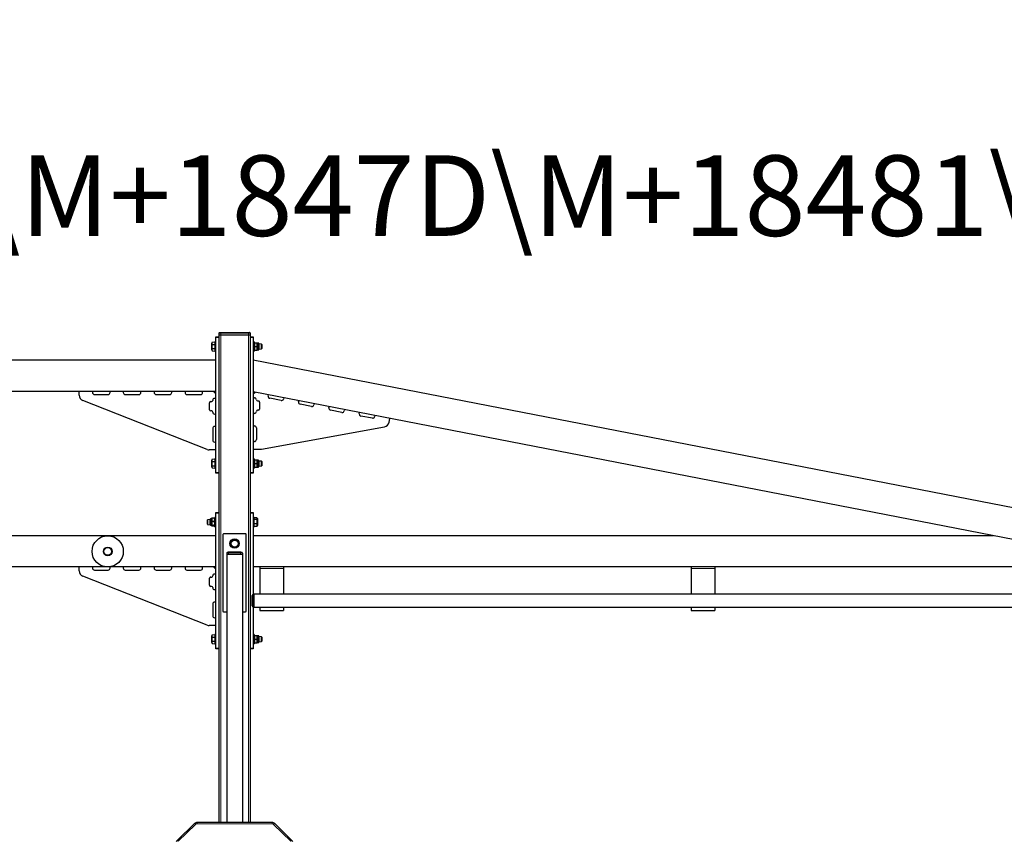
# Model space of a CAD drawing. Units: millimetres. Extents: x 326 to 15594, y 470 to 13194.
# Drawn here: x 7970 to 10492, y 11088 to 13194 of the extents above; entities that cross this region are included whole.
import ezdxf

# ---------------------------------------------------------------- set-up
doc = ezdxf.new("R2010")
doc.units = ezdxf.units.MM
doc.header["$LTSCALE"] = 30
doc.layers.add('THICK_LINE', color=7, linetype='Continuous', lineweight=25)
doc.styles.add('SLDTEXTSTYLE0', font='TXT', dxfattribs={"width": 0.605, "bigfont": 'bigfont'})

msp = doc.modelspace()

# ---------------------------------------------------------------- linework, layer by layer
at = {"color": 7, "linetype": 'Continuous', "lineweight": 25}
for p, q in [((8480.36, 12390.28), (8480.36, 12386.27)), ((8480.36, 12386.27), (8480.36, 11136.77)), ((8480.36, 12386.27), (8484.86, 12386.27)), ((8481.96, 12391.88), (8484.86, 12391.88)), ((8484.86, 12391.88), (8555.86, 12391.88)), ((8484.86, 12386.27), (8555.86, 12386.27)), ((8555.86, 12391.88), (8558.76, 12391.88)), ((8555.86, 12386.27), (8560.36, 12386.27)), ((8560.36, 12390.28), (8560.36, 12386.27)), ((8560.36, 12386.27), (8560.36, 11136.77)), ((8463.04, 12367.24), (8461.86, 12365.2)), ((8461.86, 12347.35), (8461.86, 12365.2)), ((8463.04, 12367.24), (8469.86, 12368.28)), ((8463.04, 12361.76), (8469.86, 12361.76)), ((8472.36, 12368.28), (8469.86, 12368.28)), ((8469.86, 12368.28), (8469.86, 12356.28)), ((8472.36, 12381.28), (8480.36, 12381.28)), ((8472.36, 12379.28), (8472.36, 12381.28)), ((8472.36, 12033.28), (8472.36, 12379.28)), ((8560.36, 12381.28), (8568.36, 12381.28)), ((8568.36, 12381.28), (8568.36, 12379.28)), ((8568.36, 12379.28), (8568.36, 12033.28)), ((8570.86, 12368.28), (8568.36, 12368.28)), ((8570.86, 12368.28), (8570.86, 12356.44)), ((8571.2, 12365.79), (8570.86, 12365.2)), ((8572.04, 12365.78), (8571.2, 12365.79)), ((8572.04, 12365.78), (8577.69, 12365.78)), ((8577.69, 12365.78), (8578.53, 12365.79)), ((8578.86, 12365.2), (8578.53, 12365.79)), ((8580.52, 12365.2), (8578.86, 12365.2)), ((8578.86, 12365.2), (8578.86, 12360.74)), ((8578.86, 12360.74), (8578.86, 12347.35)), ((8589.36, 12362.28), (8582.86, 12362.86)), ((8582.86, 12362.86), (8582.86, 12359.57)), ((8589.86, 12361.78), (8589.36, 12362.28)), ((8589.36, 12356.28), (8589.36, 12362.28)), ((8589.86, 12361.78), (8589.86, 12356.28)), ((8461.86, 12347.35), (8463.04, 12345.31)), ((8463.04, 12350.79), (8469.86, 12350.79)), ((8463.04, 12345.31), (8469.86, 12344.28)), ((8469.86, 12356.28), (8469.86, 12344.28)), ((8469.86, 12344.28), (8472.36, 12344.28)), ((8568.36, 12344.28), (8570.86, 12344.28)), ((8570.86, 12356.44), (8570.86, 12344.28)), ((8572.04, 12346.77), (8571.2, 12346.76)), ((8571.2, 12346.76), (8571.2, 12346.76)), ((8572.04, 12356.28), (8577.69, 12356.28)), ((8572.04, 12346.77), (8577.69, 12346.77)), ((8577.69, 12346.77), (8578.53, 12346.76)), ((8578.53, 12346.76), (8578.86, 12347.35)), ((8578.86, 12347.35), (8580.52, 12347.35)), ((8582.86, 12359.57), (8582.86, 12349.69)), ((8582.86, 12349.69), (8589.36, 12350.27)), ((8589.36, 12350.27), (8589.36, 12356.28)), ((8589.36, 12350.27), (8589.86, 12350.78)), ((8589.86, 12356.28), (8589.86, 12350.78)), ((8472.36, 12321.28), (6168.36, 12321.28)), ((10872.19, 11873.46), (8568.36, 12321.28)), ((8472.36, 12241.28), (6168.36, 12241.28)), ((8122.36, 12231.49), (8122.36, 12241.28)), ((8156.36, 12241.28), (8156.36, 12238.27)), ((8201.36, 12238.28), (8201.36, 12241.28)), ((8235.36, 12241.28), (8235.36, 12238.27)), ((8280.36, 12238.28), (8280.36, 12241.28)), ((8314.36, 12241.28), (8314.36, 12238.27)), ((8359.36, 12238.28), (8359.36, 12241.28)), ((8393.36, 12241.28), (8393.36, 12238.27)), ((8438.36, 12238.28), (8438.36, 12241.28)), ((8466.36, 12241.28), (8472.36, 12235.28)), ((10872.19, 11791.96), (8568.36, 12239.78)), ((8573.39, 12238.8), (8568.36, 12233.78)), ((8449.71, 12092.32), (8131.86, 12217.53)), ((8161.36, 12233.28), (8196.36, 12233.28)), ((8240.36, 12233.28), (8275.36, 12233.28)), ((8319.36, 12233.28), (8354.36, 12233.28)), ((8398.36, 12233.28), (8433.36, 12233.28)), ((8456.36, 12194.28), (8456.36, 12212.28)), ((8459.36, 12215.27), (8461.36, 12215.27)), ((8472.36, 12223.28), (8469.36, 12223.28)), ((8568.36, 12224.78), (8571.36, 12224.78)), ((8579.36, 12216.78), (8581.36, 12216.78)), ((8584.36, 12213.78), (8584.36, 12195.78)), ((8606.38, 12229.33), (8606.95, 12232.28)), ((8639.78, 12217.75), (8610.33, 12223.47)), ((8646.22, 12224.64), (8645.64, 12221.7)), ((8684.23, 12214.2), (8684.8, 12217.14)), ((8717.63, 12202.61), (8688.19, 12208.34)), ((8724.07, 12209.51), (8723.5, 12206.57)), ((8461.36, 12191.28), (8459.36, 12191.28)), ((8469.36, 12183.28), (8472.36, 12183.28)), ((8571.36, 12184.78), (8568.36, 12184.78)), ((8581.36, 12192.78), (8579.36, 12192.78)), ((8762.08, 12199.07), (8762.66, 12202.01)), ((8795.49, 12187.48), (8766.04, 12193.2)), ((8801.92, 12194.38), (8801.35, 12191.43)), ((8839.94, 12183.93), (8840.51, 12186.88)), ((8873.34, 12172.35), (8843.89, 12178.07)), ((8879.77, 12179.25), (8879.2, 12176.3)), ((8916.5, 12162.17), (8918.36, 12171.74)), ((8464.36, 12146.28), (8464.36, 12116.28)), ((8472.36, 12151.28), (8469.36, 12151.28)), ((8568.36, 12152.78), (8571.36, 12152.78)), ((8576.36, 12147.78), (8576.36, 12117.78)), ((8589.69, 12093.02), (8904.46, 12150.28)), ((8469.36, 12111.28), (8472.36, 12111.28)), ((8571.36, 12112.78), (8568.36, 12112.78)), ((8472.36, 12091.28), (8455.21, 12091.28)), ((8568.36, 12092.78), (8587.01, 12092.78)), ((8463.04, 12067.24), (8461.86, 12065.21)), ((8461.86, 12047.35), (8461.86, 12065.21)), ((8463.04, 12067.24), (8469.86, 12068.28)), ((8463.04, 12061.76), (8469.86, 12061.76)), ((8472.36, 12068.28), (8469.86, 12068.28)), ((8469.86, 12068.28), (8469.86, 12056.28)), ((8570.86, 12068.28), (8568.36, 12068.28)), ((8570.86, 12068.28), (8570.86, 12056.44)), ((8571.2, 12065.79), (8570.86, 12065.21)), ((8572.04, 12065.78), (8571.2, 12065.79)), ((8572.04, 12065.78), (8577.69, 12065.78)), ((8577.69, 12065.78), (8578.53, 12065.79)), ((8578.86, 12065.21), (8578.53, 12065.79)), ((8580.52, 12065.21), (8578.86, 12065.21)), ((8578.86, 12065.21), (8578.86, 12060.74)), ((8578.86, 12060.74), (8578.86, 12047.35)), ((8589.36, 12062.28), (8582.86, 12062.86)), ((8582.86, 12062.86), (8582.86, 12059.57)), ((8582.86, 12059.57), (8582.86, 12049.69)), ((8589.86, 12061.78), (8589.36, 12062.28)), ((8589.36, 12056.28), (8589.36, 12062.28)), ((8589.86, 12061.78), (8589.86, 12056.28)), ((8461.86, 12047.35), (8463.04, 12045.31)), ((8463.04, 12050.79), (8469.86, 12050.79)), ((8463.04, 12045.31), (8469.86, 12044.27)), ((8469.86, 12056.28), (8469.86, 12044.27)), ((8469.86, 12044.27), (8472.36, 12044.27)), ((8472.36, 12031.28), (8472.36, 12033.28)), ((8568.36, 12044.27), (8570.86, 12044.27)), ((8568.36, 12033.28), (8568.36, 12031.28)), ((8570.86, 12056.44), (8570.86, 12044.27)), ((8572.04, 12046.78), (8571.2, 12046.76)), ((8571.2, 12046.76), (8571.2, 12046.76)), ((8572.04, 12056.28), (8577.69, 12056.28)), ((8572.04, 12046.78), (8577.69, 12046.78)), ((8577.69, 12046.78), (8578.53, 12046.76)), ((8578.53, 12046.76), (8578.86, 12047.35)), ((8578.86, 12047.35), (8580.52, 12047.35)), ((8582.86, 12049.69), (8589.36, 12050.28)), ((8589.36, 12050.28), (8589.36, 12056.28)), ((8589.36, 12050.28), (8589.86, 12050.77)), ((8589.86, 12056.28), (8589.86, 12050.77)), ((8480.36, 12031.28), (8472.36, 12031.28)), ((8568.36, 12031.28), (8560.36, 12031.28)), ((8472.36, 11931.28), (8480.36, 11931.28)), ((8472.36, 11929.28), (8472.36, 11931.28)), ((8560.36, 11931.28), (8568.36, 11931.28)), ((8568.36, 11931.28), (8568.36, 11929.28)), ((8451.36, 11912.28), (8450.86, 11911.78)), ((8450.86, 11911.36), (8450.86, 11911.78)), ((8450.86, 11900.78), (8450.86, 11911.36)), ((8457.86, 11912.86), (8451.36, 11912.28)), ((8451.36, 11912.28), (8451.36, 11911.82)), ((8451.36, 11911.82), (8451.36, 11900.28)), ((8457.86, 11910.29), (8457.86, 11912.86)), ((8457.86, 11899.69), (8457.86, 11910.29)), ((8461.86, 11915.21), (8460.21, 11915.21)), ((8462.26, 11915.89), (8461.86, 11915.21)), ((8461.86, 11911.72), (8461.86, 11915.21)), ((8461.86, 11897.35), (8461.86, 11911.72)), ((8468.69, 11916.41), (8463.04, 11916.41)), ((8468.69, 11907.72), (8463.04, 11907.72)), ((8469.48, 11915.88), (8469.48, 11915.88)), ((8472.36, 11918.28), (8469.86, 11918.28)), ((8469.86, 11917.3), (8469.86, 11918.28)), ((8469.86, 11894.28), (8469.86, 11917.3)), ((8472.36, 11583.28), (8472.36, 11929.28)), ((8568.36, 11929.28), (8568.36, 11720.79)), ((8570.86, 11918.28), (8568.36, 11918.28)), ((8570.86, 11917.37), (8570.86, 11918.28)), ((8570.86, 11894.28), (8570.86, 11917.37)), ((8577.69, 11917.15), (8570.86, 11917.15)), ((8577.69, 11912.96), (8570.86, 11912.96)), ((8578.86, 11915.21), (8577.69, 11917.15)), ((8578.86, 11915.21), (8578.86, 11897.35)), ((8450.86, 11900.78), (8451.36, 11900.28)), ((8451.36, 11900.28), (8457.86, 11899.69)), ((8460.21, 11897.35), (8461.86, 11897.35)), ((8461.86, 11897.35), (8461.86, 11897.35)), ((8468.69, 11897.58), (8463.04, 11897.58)), ((8468.69, 11896.14), (8463.04, 11896.14)), ((8469.48, 11896.67), (8469.86, 11897.35)), ((8469.86, 11894.28), (8472.36, 11894.28)), ((8568.36, 11894.28), (8570.86, 11894.28)), ((8577.69, 11902.09), (8570.86, 11902.09)), ((8577.69, 11895.4), (8570.86, 11895.4)), ((8578.08, 11896), (8578.86, 11897.35)), ((8472.36, 11871.28), (6168.36, 11871.28)), ((8490.36, 11874.27), (8490.36, 11678.28)), ((8548.36, 11876.27), (8492.36, 11876.27)), ((8510.86, 11845.79), (8510.86, 11856.76)), ((8529.86, 11856.76), (8529.86, 11845.79)), ((8550.36, 11678.28), (8550.36, 11874.27)), ((10464.14, 11871.28), (8568.36, 11871.28)), ((8500.36, 11826.73), (8500.36, 11824.17)), ((8500.36, 11824.17), (8540.36, 11824.17)), ((8500.36, 11824.17), (8500.36, 11136.77)), ((8535.86, 11828.84), (8504.86, 11828.84)), ((8504.86, 11824.17), (8535.86, 11824.17)), ((8540.36, 11826.73), (8540.36, 11824.17)), ((8540.36, 11824.17), (8540.36, 11136.77)), ((8472.36, 11791.28), (6168.36, 11791.28)), ((8122.36, 11781.49), (8122.36, 11791.28)), ((8156.36, 11791.28), (8156.36, 11788.28)), ((8161.36, 11783.28), (8196.36, 11783.28)), ((8201.36, 11788.28), (8201.36, 11791.28)), ((8235.36, 11791.28), (8235.36, 11788.28)), ((8240.36, 11783.28), (8275.36, 11783.28)), ((8280.36, 11788.28), (8280.36, 11791.28)), ((8314.36, 11791.28), (8314.36, 11788.28)), ((8319.36, 11783.28), (8354.36, 11783.28)), ((8359.36, 11788.28), (8359.36, 11791.28)), ((8393.36, 11791.28), (8393.36, 11788.28)), ((8398.36, 11783.28), (8433.36, 11783.28)), ((8438.36, 11788.28), (8438.36, 11791.28)), ((8466.36, 11791.28), (8472.36, 11785.28)), ((10602.77, 11791.28), (8568.36, 11791.28)), ((8585.36, 11791.28), (8585.36, 11787.47)), ((8585.36, 11787.47), (8585.36, 11721.54)), ((8645.36, 11791.28), (8645.36, 11787.47)), ((8645.36, 11787.47), (8645.36, 11721.54)), ((9690.36, 11791.28), (9690.36, 11787.47)), ((9690.36, 11787.47), (9690.36, 11721.54)), ((9750.36, 11791.28), (9750.36, 11787.47)), ((9750.36, 11787.47), (9750.36, 11721.54)), ((8449.71, 11642.32), (8131.86, 11767.53)), ((8456.36, 11744.28), (8456.36, 11762.28)), ((8459.36, 11765.28), (8461.36, 11765.28)), ((8472.36, 11773.28), (8469.36, 11773.28)), ((8461.36, 11741.28), (8459.36, 11741.28)), ((8469.36, 11733.28), (8472.36, 11733.28)), ((8565.36, 11704.79), (8565.36, 11717.79)), ((8565.36, 11691.79), (8565.36, 11704.79)), ((8570.36, 11721.54), (8568.36, 11720.79)), ((10722.51, 11721.54), (8570.36, 11721.54)), ((8570.36, 11688.04), (8570.36, 11721.54)), ((8464.36, 11696.28), (8464.36, 11666.28)), ((8472.36, 11701.28), (8469.36, 11701.28)), ((8568.36, 11688.79), (8570.36, 11688.04)), ((8568.36, 11688.79), (8568.36, 11583.28)), ((8570.36, 11688.04), (8585.36, 11688.04)), ((8585.36, 11688.04), (8645.36, 11688.04)), ((8585.36, 11688.04), (8585.36, 11680.04)), ((8585.36, 11680.04), (8645.36, 11680.04)), ((8645.36, 11688.04), (9690.36, 11688.04)), ((8645.36, 11688.04), (8645.36, 11680.04)), ((9690.36, 11688.04), (9690.36, 11680.04)), ((9690.36, 11688.04), (9750.36, 11688.04)), ((9690.36, 11680.04), (9750.36, 11680.04)), ((9750.36, 11688.04), (10780.04, 11688.04)), ((9750.36, 11688.04), (9750.36, 11680.04)), ((8469.36, 11661.28), (8472.36, 11661.28)), ((8492.36, 11676.28), (8500.36, 11676.28)), ((8540.36, 11676.28), (8548.36, 11676.28)), ((8472.36, 11641.28), (8455.21, 11641.28)), ((8463.04, 11617.24), (8461.86, 11615.2)), ((8461.86, 11597.35), (8461.86, 11615.2)), ((8463.04, 11617.24), (8469.86, 11618.28)), ((8463.04, 11611.76), (8469.86, 11611.76)), ((8472.36, 11618.28), (8469.86, 11618.28)), ((8469.86, 11618.28), (8469.86, 11606.28)), ((8469.86, 11606.28), (8469.86, 11594.28)), ((8570.86, 11618.28), (8568.36, 11618.28)), ((8570.86, 11618.28), (8570.86, 11606.44)), ((8571.2, 11615.79), (8570.86, 11615.2)), ((8570.86, 11606.44), (8570.86, 11594.28)), ((8572.04, 11615.78), (8571.2, 11615.79)), ((8572.04, 11615.78), (8577.69, 11615.78)), ((8572.04, 11606.28), (8577.69, 11606.28)), ((8577.69, 11615.78), (8578.53, 11615.79)), ((8578.86, 11615.2), (8578.53, 11615.79)), ((8580.52, 11615.2), (8578.86, 11615.2)), ((8578.86, 11615.2), (8578.86, 11610.74)), ((8578.86, 11610.74), (8578.86, 11597.35)), ((8589.36, 11612.28), (8582.86, 11612.86)), ((8582.86, 11612.86), (8582.86, 11609.57)), ((8582.86, 11609.57), (8582.86, 11599.69)), ((8589.86, 11611.78), (8589.36, 11612.28)), ((8589.36, 11606.28), (8589.36, 11612.28)), ((8589.36, 11600.27), (8589.36, 11606.28)), ((8589.86, 11611.78), (8589.86, 11606.28)), ((8589.86, 11606.28), (8589.86, 11600.78)), ((8461.86, 11597.35), (8463.04, 11595.31)), ((8463.04, 11600.79), (8469.86, 11600.79)), ((8463.04, 11595.31), (8469.86, 11594.28)), ((8469.86, 11594.28), (8472.36, 11594.28)), ((8472.36, 11581.28), (8472.36, 11583.28)), ((8480.36, 11581.28), (8472.36, 11581.28)), ((8568.36, 11581.28), (8560.36, 11581.28)), ((8568.36, 11594.28), (8570.86, 11594.28)), ((8568.36, 11583.28), (8568.36, 11581.28)), ((8572.04, 11596.77), (8571.2, 11596.76)), ((8571.2, 11596.76), (8571.2, 11596.76)), ((8572.04, 11596.77), (8577.69, 11596.77)), ((8577.69, 11596.77), (8578.53, 11596.76)), ((8578.53, 11596.76), (8578.86, 11597.35)), ((8578.86, 11597.35), (8580.52, 11597.35)), ((8582.86, 11599.69), (8589.36, 11600.27)), ((8589.36, 11600.27), (8589.86, 11600.78)), ((8417.46, 11133.89), (8373.31, 11090.42)), ((8616.22, 11136.77), (8424.5, 11136.77)), ((8667.41, 11090.42), (8623.27, 11133.89))]:
    msp.add_line(p, q, dxfattribs=at)
at = {"color": 8, "linetype": 'Continuous', "lineweight": 18}
for p, q in [((8484.86, 12390.28), (8480.36, 12390.28)), ((8484.86, 12391.88), (8484.86, 12390.28)), ((8484.86, 12390.28), (8484.86, 12386.27)), ((8555.86, 12390.28), (8484.86, 12390.28)), ((8484.86, 12386.27), (8484.86, 11136.77)), ((8555.86, 12391.88), (8555.86, 12390.28)), ((8555.86, 12390.28), (8555.86, 12386.27)), ((8560.36, 12390.28), (8555.86, 12390.28)), ((8555.86, 12386.27), (8555.86, 11136.77)), ((8480.36, 12379.28), (8472.36, 12379.28)), ((8568.36, 12379.28), (8560.36, 12379.28)), ((8580.52, 12360.74), (8580.52, 12365.2)), ((8580.52, 12347.35), (8580.52, 12360.74)), ((8580.52, 12060.74), (8580.52, 12065.21)), ((8580.52, 12047.35), (8580.52, 12060.74)), ((8472.36, 12033.28), (8480.36, 12033.28)), ((8560.36, 12033.28), (8568.36, 12033.28)), ((8460.21, 11915.21), (8460.21, 11911.72)), ((8460.21, 11911.72), (8460.21, 11897.35)), ((8480.36, 11929.28), (8472.36, 11929.28)), ((8568.36, 11929.28), (8560.36, 11929.28)), ((8504.86, 11827.52), (8504.86, 11828.84)), ((8504.86, 11827.52), (8504.86, 11824.17)), ((8535.86, 11827.52), (8504.86, 11827.52)), ((8535.86, 11827.52), (8535.86, 11828.84)), ((8535.86, 11827.52), (8535.86, 11824.17)), ((8585.36, 11787.47), (8645.36, 11787.47)), ((9690.36, 11787.47), (9750.36, 11787.47)), ((8568.36, 11704.79), (8568.36, 11720.79)), ((8568.36, 11688.79), (8568.36, 11704.79)), ((8580.52, 11610.74), (8580.52, 11615.2)), ((8580.52, 11597.35), (8580.52, 11610.74)), ((8472.36, 11583.28), (8480.36, 11583.28)), ((8560.36, 11583.28), (8568.36, 11583.28)), ((8420.26, 11131.74), (8376.12, 11088.26)), ((8424.5, 11133.47), (8424.5, 11136.77)), ((8616.22, 11133.47), (8424.5, 11133.47)), ((8616.22, 11133.47), (8616.22, 11136.77)), ((8664.61, 11088.26), (8620.46, 11131.74))]:
    msp.add_line(p, q, dxfattribs=at)
at = {"color": 7, "linetype": 'Continuous', "lineweight": 25, "flags": 128}
for points in [[(8463.04, 11916.41), (8462.4, 11916.04), (8462.26, 11915.89)], [(8469.48, 11915.88), (8469.28, 11916.08), (8468.69, 11916.41)], [(8463.04, 11896.14), (8462.4, 11896.51), (8462.2, 11896.91), (8462.45, 11897.24), (8463.04, 11897.58)], [(8468.69, 11897.58), (8469.33, 11897.2), (8469.53, 11896.81), (8469.28, 11896.47), (8468.69, 11896.14)], [(8578.08, 11896), (8578.02, 11895.89), (8577.69, 11895.4)], [(8510.86, 11856.76), (8513.35, 11858.2), (8515.95, 11859.7), (8518.16, 11860.97), (8520.36, 11862.24)], [(8520.36, 11862.24), (8522.85, 11860.81), (8525.45, 11859.31), (8527.66, 11858.03), (8529.86, 11856.76)], [(8520.36, 11840.31), (8517.87, 11841.74), (8515.28, 11843.24), (8513.07, 11844.52), (8510.86, 11845.79)], [(8529.86, 11845.79), (8527.37, 11844.35), (8524.78, 11842.85), (8522.57, 11841.58), (8520.36, 11840.31)], [(8504.86, 11828.84), (8504.32, 11828.83), (8503.32, 11828.77), (8502.41, 11828.64), (8501.56, 11828.4), (8500.96, 11828.04), (8500.58, 11827.57), (8500.38, 11826.98), (8500.36, 11826.73)], [(8540.36, 11826.73), (8540.24, 11827.37), (8539.97, 11827.83), (8539.63, 11828.14), (8539.25, 11828.36), (8538.76, 11828.54), (8537.9, 11828.71), (8536.98, 11828.8), (8536, 11828.84), (8535.86, 11828.84)]]:
    msp.add_lwpolyline(points, dxfattribs=at)
at = {"color": 8, "linetype": 'Continuous', "lineweight": 18, "flags": 128}
for points in [[(8504.86, 11827.52), (8503.98, 11827.5), (8503.14, 11827.46), (8502.36, 11827.38), (8501.68, 11827.29), (8501.12, 11827.17), (8500.71, 11827.03), (8500.45, 11826.89), (8500.36, 11826.73)], [(8540.36, 11826.73), (8540.28, 11826.89), (8540.02, 11827.03), (8539.6, 11827.17), (8539.04, 11827.29), (8538.36, 11827.38), (8537.58, 11827.46), (8536.74, 11827.5), (8535.86, 11827.52)]]:
    msp.add_lwpolyline(points, dxfattribs=at)
at = {"color": 7, "linetype": 'Continuous', "lineweight": 25}
for centre, radius in [((8195.36, 11831.28), 40), ((8520.36, 11851.28), 12), ((8520.36, 11851.28), 8.93), ((8195.36, 11831.28), 11.1), ((8195.36, 11831.28), 10.1)]:
    msp.add_circle(centre, radius, dxfattribs=at)
at = {"color": 8, "linetype": 'Continuous', "lineweight": 18}
msp.add_circle((8195.36, 11831.28), 9.55, dxfattribs=at)
at = {"color": 7, "linetype": 'Continuous', "lineweight": 25}
for centre, radius, start, end in [((8481.96, 12390.28), 1.6, 90.00108, 180.00398), ((8558.76, 12390.28), 1.6, 0.00301, 90.00376), ((8467.18, 12364.5), 4.97, 146.4926, 213.5074), ((8480.77, 12356.28), 18.56, 162.80815, 197.19185), ((8585.28, 12361.03), 14.06, 160.25695, 199.74305), ((8564.45, 12361.03), 14.06, 340.25578, 19.74422), ((8580.52, 12362.86), 2.34, 0, 90), ((8467.18, 12348.05), 4.97, 146.4926, 213.5074), ((8585.16, 12351.53), 13.96, 160.10258, 199.89742), ((8564.56, 12351.53), 13.96, 340.10491, 19.89509), ((8580.52, 12349.69), 2.34, 270.00028, 0.00103), ((8161.36, 12238.28), 5, 180.0012, 269.9993), ((8196.36, 12238.28), 5, 270.00026, 359.99978), ((8240.36, 12238.28), 5, 180.0012, 269.99934), ((8275.36, 12238.28), 5, 270.00022, 359.99978), ((8319.36, 12238.28), 5, 180.0012, 269.99939), ((8354.36, 12238.28), 5, 270.00017, 359.99978), ((8398.36, 12238.28), 5, 180.0012, 269.99943), ((8433.36, 12238.28), 5, 270.00013, 359.99978), ((8137.36, 12231.49), 15, 180, 248.49857), ((8459.36, 12212.27), 3, 89.99934, 179.99796), ((8461.36, 12218.27), 3, 269.99789, 0.00204), ((8469.36, 12218.28), 5, 89.99972, 180.00033), ((8571.36, 12219.78), 5, 0, 90), ((8579.36, 12219.78), 3, 179.99964, 269.99847), ((8581.36, 12213.78), 3, 359.99924, 90.00066), ((8611.29, 12228.38), 5, 168.99974, 258.99885), ((8640.74, 12222.65), 5, 259.00125, 348.99945), ((8689.14, 12213.24), 5, 169.0004, 258.99934), ((8459.36, 12194.28), 3, 180.00029, 269.99975), ((8461.36, 12188.28), 3, 0.00069, 90.00211), ((8469.36, 12188.28), 5, 180.00076, 270.00028), ((8571.36, 12189.78), 5, 270.00026, 0.00096), ((8579.36, 12189.78), 3, 90.00153, 180.00099), ((8581.36, 12195.78), 3, 270.00025, 359.99901), ((8718.59, 12207.52), 5, 259.00076, 349.00011), ((8766.99, 12198.11), 5, 169.00107, 258.99983), ((8796.44, 12192.39), 5, 259.00027, 349.00078), ((8844.85, 12182.98), 5, 168.99905, 259.00084), ((8874.29, 12177.25), 5, 258.99926, 348.99876), ((8901.78, 12165.04), 15, 280.3095, 348.99981), ((8469.36, 12146.28), 5, 89.99972, 180.00002), ((8571.36, 12147.78), 5, 359.99972, 89.99884), ((8469.36, 12116.28), 5, 180.00096, 270.00103), ((8571.36, 12117.78), 5, 270.00026, 0.00127), ((8455.21, 12106.28), 15, 248.49857, 270), ((8587.01, 12107.78), 15, 270, 280.30964), ((8467.18, 12064.5), 4.97, 146.4926, 213.5074), ((8480.77, 12056.28), 18.56, 162.80815, 197.19185), ((8585.28, 12061.03), 14.06, 160.25695, 199.74305), ((8564.45, 12061.03), 14.06, 340.25715, 19.74285), ((8580.52, 12062.86), 2.34, 0, 90), ((8467.18, 12048.05), 4.97, 146.4926, 213.5074), ((8585.16, 12051.53), 13.96, 160.10258, 199.89742), ((8564.56, 12051.53), 13.96, 340.10487, 19.89513), ((8580.52, 12049.69), 2.34, 270.00028, 359.99987), ((8460.21, 11912.86), 2.34, 89.99912, 180.00206), ((8474.08, 11912.07), 11.87, 158.50121, 201.49879), ((8478.03, 11902.65), 15.82, 161.31664, 198.68336), ((8457.64, 11912.07), 11.87, 338.50324, 21.49676), ((8453.69, 11902.65), 15.83, 341.323, 18.677), ((8575.37, 11915.06), 3.12, 317.84047, 42.15953), ((8560.38, 11907.52), 18.14, 342.55789, 17.44211), ((8460.21, 11899.69), 2.34, 180, 270), ((8571.36, 11898.74), 7.15, 332.14492, 27.85508), ((8492.36, 11874.27), 2, 89.99923, 179.99732), ((8548.36, 11874.27), 2, 0.00148, 90.00328), ((8137.36, 11781.49), 15, 180.00044, 248.49897), ((8161.36, 11788.28), 5, 179.99902, 269.9993), ((8196.36, 11788.28), 5, 270.00026, 0.00033), ((8240.36, 11788.28), 5, 179.99902, 269.99934), ((8275.36, 11788.28), 5, 270.00022, 0.00033), ((8319.36, 11788.28), 5, 179.99902, 269.99939), ((8354.36, 11788.28), 5, 270.00017, 0.00033), ((8398.36, 11788.28), 5, 179.99902, 269.99943), ((8433.36, 11788.28), 5, 270.00013, 0.00033), ((8459.36, 11762.28), 3, 89.99934, 180.0016), ((8461.36, 11768.28), 3, 269.99789, 359.9984), ((8469.36, 11768.28), 5, 89.99972, 179.99978), ((8459.36, 11744.28), 3, 180.0012, 269.99975), ((8461.36, 11738.28), 3, 0, 90), ((8469.36, 11738.28), 5, 180, 270), ((8568.36, 11717.79), 3, 89.99996, 179.99776), ((8469.36, 11696.28), 5, 89.99972, 179.99948), ((8568.36, 11691.79), 3, 180, 270), ((8469.36, 11666.28), 5, 179.99878, 270.00103), ((8492.36, 11678.28), 2, 180.00137, 270.00191), ((8548.36, 11678.28), 2, 270.0006, 359.99721), ((8455.21, 11656.28), 15, 248.49857, 270), ((8467.18, 11614.5), 4.97, 146.4926, 213.5074), ((8480.77, 11606.28), 18.56, 162.80815, 197.19185), ((8585.28, 11611.03), 14.06, 160.25695, 199.74305), ((8585.16, 11601.53), 13.96, 160.10258, 199.89742), ((8564.45, 11611.03), 14.06, 340.25578, 19.74422), ((8564.56, 11601.53), 13.96, 340.10491, 19.89509), ((8580.52, 11612.86), 2.34, 0, 90), ((8467.18, 11598.05), 4.97, 146.4926, 213.5074), ((8580.52, 11599.69), 2.34, 270.00028, 0.00103), ((8424.5, 11126.73), 10.05, 89.95429, 134.50029), ((8616.23, 11126.73), 10.05, 45.50169, 90.04373), ((8380.1, 11083.49), 9.7, 134.39469, 161.62244), ((8660.86, 11083.67), 9.41, 18.17506, 45.84729)]:
    msp.add_arc(centre, radius, start, end, dxfattribs=at)
at = {"color": 8, "linetype": 'Continuous', "lineweight": 18}
for centre, radius, start, end in [((8414.96, 11127.74), 6.64, 37.01381, 67.94009), ((8424.5, 11127.42), 6.05, 89.92817, 134.45524), ((8616.23, 11127.42), 6.05, 45.53951, 90.07707), ((8625.77, 11127.74), 6.64, 112.07209, 142.97401), ((8370.82, 11084.27), 6.64, 37.0135, 67.94347), ((8669.9, 11084.27), 6.63, 112.05329, 142.98974)]:
    msp.add_arc(centre, radius, start, end, dxfattribs=at)

# ---------------------------------------------------------------- texts
at = {"layer": 'THICK_LINE', "color": 7, "insert": (5279.39, 13190.14), "char_height": 206.375, "attachment_point": 1, "style": 'SLDTEXTSTYLE0'}
msp.add_mtext('KF902.14 - \\M+1844B\\M+18480\\M+1847D\\M+18481\\M+1847C\\M+18475\\M+1847B\\M+18483 Workout (Large-4)', dxfattribs=at)

doc.saveas('drawing.dxf')
